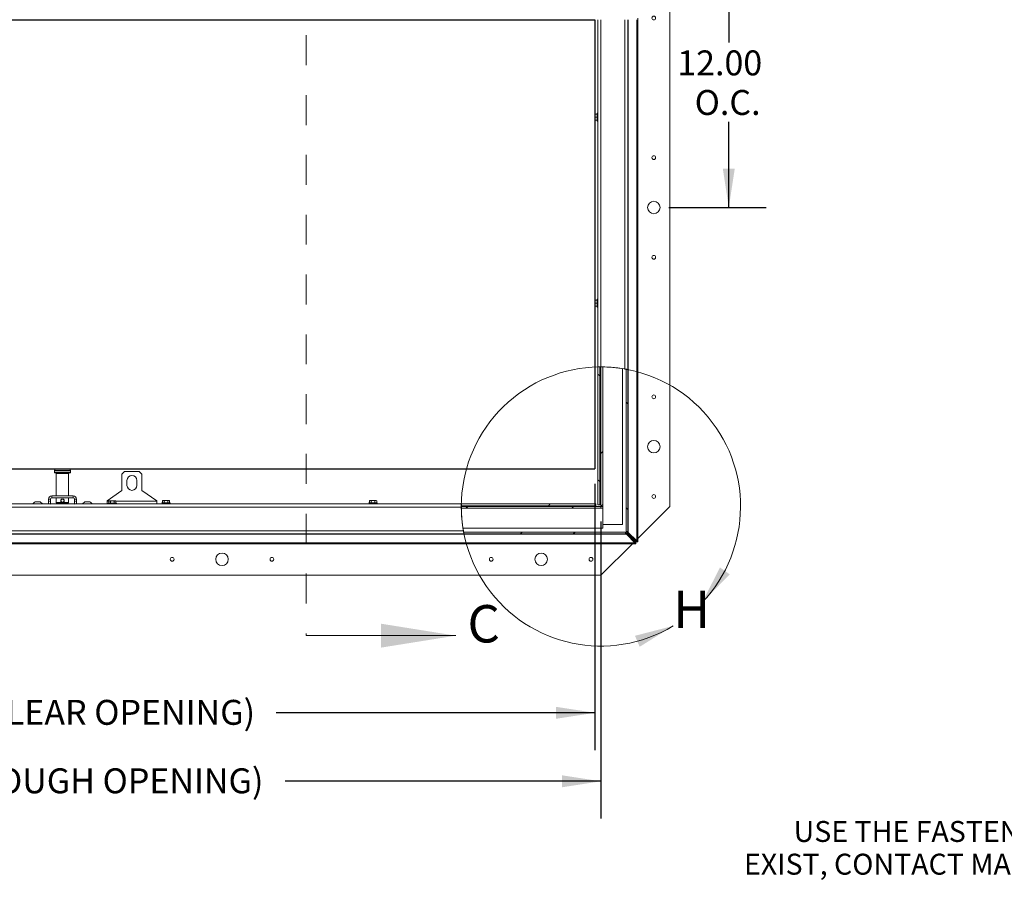
# Paper-space layout 'CAD _ 2' of a CAD drawing. Units: inches. Extents: x 0.1 to 10.8, y 0.2 to 8.7.
# Drawn here: x 3.2 to 6.5, y 4.3 to 7.2 of the extents above; entities that cross this region are included whole.
import ezdxf

# ---------------------------------------------------------------- set-up
doc = ezdxf.new("R2010")
doc.units = ezdxf.units.IN
doc.header["$MEASUREMENT"] = 0
doc.linetypes.add('HIDDEN', pattern=[0.075, 0.05, -0.025])
doc.layers.add('FORMAT', color=7, linetype='Continuous')
doc.styles.add('SLDTEXTSTYLE2', font='GOTHIC.TTF', dxfattribs={"width": 0.913})
doc.dimstyles.new('SLDDIMSTYLE7', dxfattribs={"dimtxt": 0.083333, "dimasz": 0.13, "dimexe": 0, "dimexo": 0.0625, "dimgap": 0.020833, "dimtad": 0, "dimtih": 1, "dimtoh": 1, "dimlfac": 15, "dimrnd": 1e-09, "dimzin": 4, "dimdsep": 46, "dimtxsty": 'SLDTEXTSTYLE2', "dimsah": 1, "dimcen": 0.09, "dimadec": 0, "dimazin": 1, "dimtfac": 1, "dimtofl": 0, "dimtmove": 0, "dimatfit": 3, "dimfxl": 0, "dimfrac": 2, "dimtolj": 1, "dimtzin": 12, "dimarcsym": 0})

# ---------------------------------------------------------------- blocks, each defined once
blk = doc.blocks.new('SW_NOTE_35')
at = {"layer": 'FORMAT', "color": 0, "char_height": 0.07, "attachment_point": 2, "style": 'SLDTEXTSTYLE2'}
for s, insert in [('USE THE FASTENER MANUFACTURES RECOMMENDED SAFETY FACTORS. IF DIFFERENT CONDITIONS ', (2.1142, 0.0894)), ('EXIST, CONTACT MANUFACTURE OR A FLORIDA PROFESSIONAL LICENSED ENGINEER FOR CONSULTATION.', (2.1, -0.02))]:
    blk.add_mtext(s, dxfattribs=dict(at, insert=insert))
blk = doc.blocks.new('*D49')
at = {"layer": 'FORMAT', "color": 8}
for p, q in [((1.5961, 5.6042), (1.5961, 4.7137)), ((5.156, 5.6042), (5.156, 4.7137)), ((1.5961, 4.8387), (2.6613, 4.8387)), ((5.156, 4.8387), (4.0908, 4.8387))]:
    blk.add_line(p, q, dxfattribs=at)
for points in [[(1.5961, 4.8387), (1.7261, 4.8187), (1.7261, 4.8587)], [(5.156, 4.8387), (5.026, 4.8587), (5.026, 4.8187)]]:
    blk.add_solid(points, dxfattribs=at)
at = {"layer": 'FORMAT', "color": 8, "attachment_point": 1, "style": 'SLDTEXTSTYLE2'}
for s, insert, char_height in [('53.40', (2.7238, 4.8819), 0.08333), ('" (CLEAR OPENING)', (2.9964, 4.8819), 0.083333)]:
    blk.add_mtext(s, dxfattribs=dict(at, insert=insert, char_height=char_height))
blk = doc.blocks.new('*D52')
at = {"layer": 'FORMAT', "color": 8}
for p, q in [((1.576, 5.4786), (1.576, 4.4847)), ((5.176, 5.4786), (5.176, 4.4847)), ((1.576, 4.6097), (2.6321, 4.6097)), ((5.176, 4.6097), (4.12, 4.6097))]:
    blk.add_line(p, q, dxfattribs=at)
for points in [[(1.576, 4.6097), (1.706, 4.5897), (1.706, 4.6297)], [(5.176, 4.6097), (5.046, 4.6297), (5.046, 4.5897)]]:
    blk.add_solid(points, dxfattribs=at)
at = {"layer": 'FORMAT', "color": 8, "attachment_point": 1, "style": 'SLDTEXTSTYLE2'}
for s, insert, char_height in [('54.00', (2.6946, 4.6529), 0.08333), ('" (ROUGH OPENING)', (2.9672, 4.6529), 0.083333)]:
    blk.add_mtext(s, dxfattribs=dict(at, insert=insert, char_height=char_height))
blk = doc.blocks.new('*D54')
at = {"layer": 'FORMAT', "color": 8}
for p, q in [((5.4027, 7.3286), (5.7285, 7.3286)), ((5.6035, 7.3286), (5.6035, 7.0797)), ((5.6035, 6.5286), (5.6035, 6.8148)), ((5.4027, 6.5286), (5.7285, 6.5286))]:
    blk.add_line(p, q, dxfattribs=at)
for points in [[(5.6035, 7.3286), (5.5835, 7.1986), (5.6235, 7.1986)], [(5.6035, 6.5286), (5.6235, 6.6586), (5.5835, 6.6586)]]:
    blk.add_solid(points, dxfattribs=at)
at = {"layer": 'FORMAT', "color": 8, "char_height": 0.08333, "attachment_point": 1, "style": 'SLDTEXTSTYLE2'}
for s, insert in [('12.00', (5.4312, 7.0537, -0.5272)), (' O.C.', (5.464, 6.9213, -0.5272))]:
    blk.add_mtext(s, dxfattribs=dict(at, insert=insert))

psp = doc.layouts.new('CAD _ 2')

# ---------------------------------------------------------------- hatches: boundary and pattern name
at = {"linetype": 'Continuous', "lineweight": 0}
h = psp.add_hatch(dxfattribs=at)
h.set_pattern_fill('ANSI32', angle=90, style=0)
edge = h.paths.add_edge_path(flags=0)
edge.add_line((5.1658596, 5.5343596), (5.1718596, 5.5343596))
edge.add_line((5.1718596, 5.5343596), (5.1718596, 5.9952539))
edge.add_arc((5.1760294, 5.5286059), 0.4666667, 90.511972, 91.248724)
edge.add_line((5.1658596, 5.9951617), (5.1658596, 5.5343596))
h = psp.add_hatch(dxfattribs=at)
h.set_pattern_fill('ANSI32', style=0)
edge = h.paths.add_edge_path(flags=0)
edge.add_line((5.1820294, 5.5286059), (5.1820294, 5.995234))
edge.add_arc((5.1760294, 5.5286059), 0.4666667, 89.2633197, 90)
edge.add_line((5.1760294, 5.9952726), (5.1760294, 5.5286059))
edge.add_line((5.1760294, 5.5286059), (5.1820294, 5.5286059))
h = psp.add_hatch(dxfattribs=at)
h.set_pattern_fill('ANSI32', angle=90, style=0)
edge = h.paths.add_edge_path(flags=0)
edge.add_line((5.2598596, 5.4451596), (5.2658596, 5.4451596))
edge.add_line((5.2658596, 5.4451596), (5.2658596, 5.9865451))
edge.add_arc((5.1760294, 5.5286059), 0.4666667, 78.9016858, 79.6514443)
edge.add_line((5.2598596, 5.9876814), (5.2598596, 5.4451596))
h = psp.add_hatch(dxfattribs=at)
h.set_pattern_fill('ANSI32', style=0)
edge = h.paths.add_edge_path(flags=0)
edge.add_arc((5.1760294, 5.5286059), 0.4666667, 178.9559449, 179.6926612)
edge.add_line((4.7093695, 5.5311091), (5.1586091, 5.5311091))
edge.add_line((5.1586091, 5.5311091), (5.1586091, 5.5371091))
edge.add_line((5.1586091, 5.5371091), (4.7094403, 5.5371091))
h = psp.add_hatch(dxfattribs=at)
h.set_pattern_fill('ANSI32', angle=90, style=0)
edge = h.paths.add_edge_path(flags=0)
edge.add_line((5.1760294, 5.5226059), (5.1760294, 5.5286059))
edge.add_line((5.1760294, 5.5286059), (4.7093628, 5.5286059))
edge.add_arc((5.1760294, 5.5286059), 0.4666667, 180, 180.7366803)
edge.add_line((4.7094014, 5.5226059), (5.1760294, 5.5226059))
h = psp.add_hatch(dxfattribs=at)
h.set_pattern_fill('ANSI32', style=0)
edge = h.paths.add_edge_path(flags=0)
edge.add_arc((5.1760294, 5.5286059), 0.4666667, 190.5566367, 191.3069168)
edge.add_line((4.7184203, 5.4371091), (5.2578091, 5.4371091))
edge.add_line((5.2578091, 5.4371091), (5.2578091, 5.4431091))
edge.add_line((5.2578091, 5.4431091), (4.7172614, 5.4431091))

# ---------------------------------------------------------------- linework, layer by layer
at = {"color": 7, "linetype": 'HIDDEN', "lineweight": 0}
psp.add_line((4.1907631, 7.9041681), (4.1907631, 5.0966668), dxfattribs=at)
at = {"color": 7, "linetype": 'Continuous', "lineweight": 15}
for p, q in [((5.4060294, 5.5286059), (5.4060294, 7.5286059)), ((5.1658596, 5.9951617), (5.1658596, 7.1564841)), ((5.1762596, 7.1564841), (5.1762596, 5.9952725)), ((5.2554596, 5.9884631), (5.2554596, 7.1564841)), ((5.2658596, 7.1564841), (5.2658596, 5.9865451)), ((5.2671483, 5.4451596), (5.2671483, 7.1564841)), ((5.2959834, 7.1564841), (5.2959834, 5.4132726)), ((5.2990294, 7.1613422), (5.2990294, 5.4132726)), ((5.1560924, 6.8410059), (5.1559628, 6.8407815)), ((5.1559628, 6.8204304), (5.1560924, 6.8202059)), ((5.1570213, 6.8410059), (5.1639628, 6.8410059)), ((5.1570213, 6.8306059), (5.1639628, 6.8306059)), ((5.1570213, 6.8202059), (5.1639628, 6.8202059)), ((5.1639628, 6.8433726), (5.1639628, 6.8306059)), ((5.1639628, 6.8306059), (5.1639628, 6.8178392)), ((5.1639628, 6.2213726), (5.1639628, 6.2086059)), ((5.1560924, 6.2190059), (5.1559628, 6.2187815)), ((5.1559628, 6.1984304), (5.1560924, 6.1982059)), ((5.1570213, 6.2190059), (5.1639628, 6.2190059)), ((5.1570213, 6.2086059), (5.1639628, 6.2086059)), ((5.1570213, 6.1982059), (5.1639628, 6.1982059)), ((5.1639628, 6.2086059), (5.1639628, 6.1958392)), ((5.1658596, 5.5343596), (5.1658596, 5.9951617)), ((5.1718596, 5.5343596), (5.1718596, 5.9952539)), ((5.1760294, 5.5286059), (5.1760294, 5.9952726)), ((5.1820294, 5.5286059), (5.1820294, 5.995234)), ((5.2486961, 5.4679392), (5.2486961, 5.9895802)), ((5.2598596, 5.4451596), (5.2598596, 5.9876814)), ((5.2658596, 5.4451596), (5.2658596, 5.9865451)), ((3.3490294, 5.6489059), (3.3490294, 5.6428559)), ((3.3760294, 5.6489059), (3.3490294, 5.6489059)), ((3.3760294, 5.6428559), (3.3490294, 5.6428559)), ((3.3760294, 5.6407726), (3.3511128, 5.6407726)), ((3.3760294, 5.6542392), (3.3543628, 5.6542392)), ((3.3554128, 5.6386892), (3.3554128, 5.5644392)), ((3.3760294, 5.6386892), (3.3554128, 5.6386892)), ((3.3976961, 5.6542392), (3.3760294, 5.6542392)), ((3.4030294, 5.6489059), (3.3760294, 5.6489059)), ((3.4030294, 5.6428559), (3.3760294, 5.6428559)), ((3.4009461, 5.6407726), (3.3760294, 5.6407726)), ((3.3966461, 5.6386892), (3.3760294, 5.6386892)), ((3.3966461, 5.5644392), (3.3966461, 5.6386892)), ((3.4030294, 5.6428559), (3.4030294, 5.6489059)), ((3.5835575, 5.6452726), (3.5748909, 5.6366059)), ((3.5748909, 5.5826059), (3.5748909, 5.6366059)), ((3.5835575, 5.6452726), (3.6328909, 5.6452726)), ((3.6415575, 5.6366059), (3.6328909, 5.6452726)), ((3.6415575, 5.6366059), (3.6415575, 5.5826059)), ((3.5915575, 5.5992726), (3.5915575, 5.6159392)), ((3.6248909, 5.6159392), (3.6248909, 5.5992726)), ((3.3400389, 5.5574392), (3.3400389, 5.5644392)), ((3.3400389, 5.5644392), (3.41202, 5.5644392)), ((3.41202, 5.5644392), (3.41202, 5.5574392)), ((3.5248909, 5.5472726), (3.5748909, 5.5826059)), ((3.6415575, 5.5826059), (3.6915575, 5.5472726)), ((1.5934498, 5.5371091), (3.3336707, 5.5371091)), ((3.2851961, 5.54371), (3.2876961, 5.5446418)), ((3.2926961, 5.54371), (3.2901961, 5.5446418)), ((3.2951961, 5.5446418), (3.2926961, 5.54371)), ((3.2976961, 5.5446418), (3.3001961, 5.54371)), ((3.3356057, 5.5365494), (3.3288813, 5.5384945)), ((3.3360389, 5.5534392), (3.3290389, 5.5534392)), ((3.3290389, 5.5471238), (3.3290389, 5.5534392)), ((3.3290389, 5.5471238), (3.3360389, 5.5450991)), ((3.3290389, 5.5396059), (3.3290389, 5.5471238)), ((3.335741, 5.5371091), (3.4163131, 5.5371091)), ((3.3360389, 5.5450991), (3.3360389, 5.5534392)), ((3.3360389, 5.5450991), (3.3360389, 5.5396059)), ((3.3400389, 5.5574392), (3.41202, 5.5574392)), ((3.3554128, 5.5574392), (3.3554128, 5.5414392)), ((3.3554128, 5.5414392), (3.3560794, 5.5407726)), ((3.3760294, 5.5414392), (3.3554128, 5.5414392)), ((3.3760294, 5.5407726), (3.3560794, 5.5407726)), ((3.3966461, 5.5414392), (3.3760294, 5.5414392)), ((3.3959794, 5.5407726), (3.3760294, 5.5407726)), ((3.3959794, 5.5407726), (3.3966461, 5.5414392)), ((3.3966461, 5.5414392), (3.3966461, 5.5574392)), ((3.42302, 5.5534392), (3.41602, 5.5534392)), ((3.41602, 5.5534392), (3.41602, 5.5451069)), ((3.41602, 5.5451069), (3.42302, 5.5471254)), ((3.41602, 5.5396059), (3.41602, 5.5451069)), ((3.4231766, 5.5384977), (3.4164507, 5.5365582)), ((3.4183613, 5.5371091), (4.7094403, 5.5371091)), ((3.42302, 5.5534392), (3.42302, 5.5471254)), ((3.42302, 5.5471254), (3.42302, 5.5396059)), ((3.4518628, 5.54371), (3.4543628, 5.5446418)), ((3.4593628, 5.54371), (3.4568628, 5.5446418)), ((3.4618628, 5.5446418), (3.4593628, 5.54371)), ((3.4643628, 5.5446418), (3.4668628, 5.54371)), ((3.5248909, 5.5462392), (3.5248909, 5.5472726)), ((3.5248909, 5.5371091), (3.5248909, 5.5462392)), ((3.5248909, 5.5462392), (3.5308984, 5.5462392)), ((3.5554628, 5.5391758), (3.5299294, 5.5391758)), ((3.5325206, 5.5471758), (3.5306872, 5.5461173)), ((3.5306872, 5.5461173), (3.5306872, 5.5391758)), ((3.5528717, 5.5471758), (3.5325206, 5.5471758)), ((3.5366917, 5.5461173), (3.5366917, 5.5391758)), ((3.5487006, 5.5461173), (3.5487006, 5.5391758)), ((3.554705, 5.5461173), (3.5528717, 5.5471758)), ((3.5544938, 5.5462392), (3.6915575, 5.5462392)), ((3.554705, 5.5461173), (3.554705, 5.5391758)), ((3.6915575, 5.5472726), (3.6915575, 5.5462392)), ((3.6915575, 5.5462392), (3.6915575, 5.5371091)), ((3.7350094, 5.5406726), (3.7094761, 5.5406726)), ((3.7350094, 5.5386059), (3.7094761, 5.5386059)), ((3.7120672, 5.5486726), (3.7102339, 5.5476141)), ((3.7102339, 5.5476141), (3.7102339, 5.5406726)), ((3.7324183, 5.5486726), (3.7120672, 5.5486726)), ((3.7159094, 5.5386059), (3.7159094, 5.5371091)), ((3.7162383, 5.5476141), (3.7162383, 5.5406726)), ((3.7282472, 5.5476141), (3.7282472, 5.5406726)), ((3.7285761, 5.5371091), (3.7285761, 5.5386059)), ((3.7342517, 5.5476141), (3.7324183, 5.5486726)), ((3.7342517, 5.5476141), (3.7342517, 5.5406726)), ((4.4272361, 5.5406726), (4.4017028, 5.5406726)), ((4.4272361, 5.5386059), (4.4017028, 5.5386059)), ((4.4042939, 5.5486726), (4.4024606, 5.5476141)), ((4.4024606, 5.5476141), (4.4024606, 5.5406726)), ((4.424645, 5.5486726), (4.4042939, 5.5486726)), ((4.4081361, 5.5386059), (4.4081361, 5.5371091)), ((4.408465, 5.5476141), (4.408465, 5.5406726)), ((4.4204739, 5.5476141), (4.4204739, 5.5406726)), ((4.4208028, 5.5371091), (4.4208028, 5.5386059)), ((4.4264783, 5.5476141), (4.424645, 5.5486726)), ((4.4264783, 5.5476141), (4.4264783, 5.5406726)), ((4.7093695, 5.5311091), (5.1586091, 5.5311091)), ((4.7094403, 5.5371091), (5.1586091, 5.5371091)), ((5.1586091, 5.5311091), (5.1586091, 5.5371091)), ((5.1718596, 5.5343596), (5.1658596, 5.5343596)), ((4.7093666, 5.5267091), (1.5934498, 5.5267091)), ((5.1760294, 5.5286059), (4.7093628, 5.5286059)), ((5.1760294, 5.5226059), (4.7094014, 5.5226059)), ((5.1760294, 5.5226059), (5.1760294, 5.5286059)), ((5.1760294, 5.5286059), (5.1820294, 5.5286059)), ((5.1760294, 5.5226059), (5.1820294, 5.5226059)), ((5.1820294, 5.4679392), (5.1820294, 5.5286059)), ((5.1820294, 5.4559392), (5.1820294, 5.5226059)), ((5.2990294, 5.4216059), (5.4060294, 5.5286059)), ((5.2486961, 5.4679392), (5.1820294, 5.4679392)), ((1.4942498, 5.4358204), (5.2578091, 5.4358204)), ((1.5009165, 5.4475091), (4.7164632, 5.4475091)), ((4.7184203, 5.4371091), (1.5009165, 5.4371091)), ((4.7150551, 5.4559392), (5.1820294, 5.4559392)), ((4.7172614, 5.4431091), (5.2578091, 5.4431091)), ((4.7184203, 5.4371091), (5.2578091, 5.4371091)), ((5.1760294, 5.4431091), (5.1760294, 5.4559392)), ((5.2578091, 5.4371091), (5.2578091, 5.4431091)), ((5.2578091, 5.440063), (5.2611424, 5.440063)), ((5.2578091, 5.4358204), (5.2578091, 5.4371091)), ((5.2578091, 5.4358204), (5.2611424, 5.4358204)), ((5.2658596, 5.4451596), (5.2598596, 5.4451596)), ((5.2611424, 5.440063), (5.2611424, 5.4358204)), ((5.2611424, 5.440063), (5.2896961, 5.411228)), ((5.2611424, 5.4358204), (5.2896961, 5.4069853)), ((5.2629056, 5.4418263), (5.2629056, 5.4451596)), ((5.2629056, 5.4418263), (5.2671483, 5.4418263)), ((5.2917407, 5.4132726), (5.2629056, 5.4418263)), ((5.2658596, 5.4451596), (5.2671483, 5.4451596)), ((5.2671483, 5.4418263), (5.2671483, 5.4451596)), ((5.2959834, 5.4132726), (5.2671483, 5.4418263)), ((5.2896961, 5.4069853), (1.4623628, 5.4069853)), ((5.2896961, 5.4039392), (1.4623628, 5.4039392)), ((5.1760294, 5.2986059), (5.1760294, 5.4039392)), ((5.1760294, 5.2986059), (5.2813628, 5.4039392)), ((5.2891764, 5.4117528), (5.2912159, 5.4137923)), ((5.2896961, 5.411228), (5.2896961, 5.4069853)), ((5.2930294, 5.4099392), (5.2896961, 5.4099392)), ((5.2896961, 5.4039392), (5.2896961, 5.4069853)), ((5.2930294, 5.4039392), (5.2896961, 5.4039392)), ((5.2917407, 5.4132726), (5.2959834, 5.4132726)), ((5.2930294, 5.4099392), (5.2930294, 5.4132726)), ((5.2930294, 5.4099392), (5.2930294, 5.4039392)), ((5.2930294, 5.4099392), (5.2990294, 5.4099392)), ((5.2959834, 5.4132726), (5.2990294, 5.4132726)), ((5.2990294, 5.4099392), (5.2990294, 5.4132726)), ((1.5760294, 5.2986059), (5.1760294, 5.2986059))]:
    psp.add_line(p, q, dxfattribs=at)
at = {"color": 7, "linetype": 'Continuous', "lineweight": 0}
psp.add_line((4.1907631, 5.0966668), (4.6907631, 5.0966668), dxfattribs=at)
at = {"color": 7, "linetype": 'Continuous', "lineweight": 15}
for centre, radius in [((5.3526961, 7.1619392), 0.0062667), ((5.3526961, 6.6952726), 0.0062667), ((5.3526961, 6.5286059), 0.0208333), ((5.3526961, 6.3619392), 0.0062667), ((5.3526961, 5.8952726), 0.0062667), ((5.3526961, 5.7286059), 0.0208333), ((5.3526961, 5.5619392), 0.0062667), ((3.9093628, 5.3519392), 0.0208333), ((4.9760294, 5.3519392), 0.0208333), ((3.7426961, 5.3519392), 0.0062667), ((4.0760294, 5.3519392), 0.0062667), ((4.8093628, 5.3519392), 0.0062667), ((5.1426961, 5.3519392), 0.0062667)]:
    psp.add_circle(centre, radius, dxfattribs=at)
for centre, radius, start, end in [((5.1649961, 6.8433726), 0.0010333, 33.3225872, 180), ((5.1649961, 6.8178392), 0.0010333, 180, 326.6774128), ((5.1649961, 6.2213726), 0.0010333, 33.3225872, 180), ((5.1649961, 6.1958392), 0.0010333, 180, 326.6774128), ((5.1760294, 5.5286059), 0.4666667, 80.2001232, 89.9717478), ((3.3543628, 5.6489059), 0.0053333, 90, 180), ((3.3511128, 5.6428559), 0.0020833, 180, 270), ((3.3533294, 5.6386892), 0.0020833, 0, 90), ((3.3987294, 5.6386892), 0.0020833, 90, 180), ((3.3976961, 5.6489059), 0.0053333, 0, 90), ((3.4009461, 5.6428559), 0.0020833, 270, 0), ((3.6082242, 5.6159392), 0.0166667, 0, 180), ((3.6082242, 5.5992726), 0.0166667, 180, 0), ((3.3400389, 5.5534392), 0.011, 90, 180), ((3.41202, 5.5534392), 0.011, 0, 90), ((3.2893628, 5.5304402), 0.014299, 96.7220897, 152.1998146), ((3.2960294, 5.5304402), 0.014299, 27.8001854, 83.2683588), ((3.3400389, 5.5534392), 0.004, 90, 180), ((3.41202, 5.5534392), 0.004, 0, 90), ((3.4560294, 5.5304402), 0.014299, 96.7220897, 152.1998146), ((3.4626961, 5.5304402), 0.014299, 27.8001854, 83.2683588), ((3.5299294, 5.5381425), 0.0010333, 90, 270), ((3.5554628, 5.5381425), 0.0010333, 270, 90), ((3.7094761, 5.5396392), 0.0010333, 90, 270), ((3.7350094, 5.5396392), 0.0010333, 270, 90), ((4.4017028, 5.5396392), 0.0010333, 90, 270), ((4.4272361, 5.5396392), 0.0010333, 270, 90), ((5.1760294, 5.5286059), 0.4666667, 180.2328807, 190.0076002)]:
    psp.add_arc(centre, radius, start, end, dxfattribs=at)
at = {"color": 7, "linetype": 'Continuous', "lineweight": 0}
psp.add_arc((5.1760294, 5.5286059), 0.4666667, 316.5115488, 301.1251987, dxfattribs=at)
at = {"color": 7, "linetype": 'Continuous', "lineweight": 15}
for points, knots in [([(5.1570213, 6.8410059), (5.1565364, 6.8391477), (5.1556295, 6.8356726), (5.1565793, 6.8322148), (5.1570213, 6.8306059)], [0, 0, 0, 0, 0.534708326, 1, 1, 1, 1]), ([(5.1570213, 6.8306059), (5.1565364, 6.8324641), (5.1556295, 6.8359392), (5.1565793, 6.839397), (5.1570213, 6.8410059)], [0, 0, 0, 0, 0.534708326, 1, 1, 1, 1]), ([(5.1570213, 6.8306059), (5.1565364, 6.8287477), (5.1556295, 6.8252726), (5.1565793, 6.8218148), (5.1570213, 6.8202059)], [0, 0, 0, 0, 0.534708326, 1, 1, 1, 1]), ([(5.1570213, 6.8202059), (5.1565364, 6.8220641), (5.1556295, 6.8255392), (5.1565793, 6.828997), (5.1570213, 6.8306059)], [0, 0, 0, 0, 0.534708326, 1, 1, 1, 1]), ([(5.1570213, 6.8202059), (5.1565919, 6.8202059), (5.1560055, 6.8202059), (5.1562284, 6.8202059), (5.1562882, 6.8202059)], [0, 0, 0, 0, 0.732060251, 1, 1, 1, 1]), ([(5.1562889, 6.8410059), (5.1562287, 6.8410059), (5.1560051, 6.8410059), (5.1565922, 6.8410059), (5.1570213, 6.8410059)], [0, 0, 0, 0, 0.269102712, 1, 1, 1, 1]), ([(5.1570213, 6.2190059), (5.1565364, 6.2171477), (5.1556295, 6.2136726), (5.1565793, 6.2102148), (5.1570213, 6.2086059)], [0, 0, 0, 0, 0.534708326, 1, 1, 1, 1]), ([(5.1570213, 6.2086059), (5.1565364, 6.2104641), (5.1556295, 6.2139392), (5.1565793, 6.217397), (5.1570213, 6.2190059)], [0, 0, 0, 0, 0.534708326, 1, 1, 1, 1]), ([(5.1570213, 6.2086059), (5.1565364, 6.2067477), (5.1556295, 6.2032726), (5.1565793, 6.1998148), (5.1570213, 6.1982059)], [0, 0, 0, 0, 0.534708326, 1, 1, 1, 1]), ([(5.1570213, 6.1982059), (5.1565364, 6.2000641), (5.1556295, 6.2035392), (5.1565793, 6.206997), (5.1570213, 6.2086059)], [0, 0, 0, 0, 0.534708326, 1, 1, 1, 1]), ([(5.1570213, 6.1982059), (5.1565919, 6.1982059), (5.1560055, 6.1982059), (5.1562284, 6.1982059), (5.1562882, 6.1982059)], [0, 0, 0, 0, 0.732060251, 1, 1, 1, 1]), ([(5.1562889, 6.2190059), (5.1562287, 6.2190059), (5.1560051, 6.2190059), (5.1565922, 6.2190059), (5.1570213, 6.2190059)], [0, 0, 0, 0, 0.269102712, 1, 1, 1, 1]), ([(5.1762596, 5.9952725), (5.1750905, 5.9952705), (5.1727524, 5.9952664), (5.1696362, 5.9952312), (5.167284, 5.995192), (5.1660372, 5.9951656), (5.16591, 5.9951628), (5.1658596, 5.9951617)], [0, 0, 0, 0, 0.214656594, 0.429311943, 0.643999947, 0.858710666, 1, 1, 1, 1]), ([(5.2658596, 5.9865451), (5.2657475, 5.9865672), (5.2655234, 5.9866113), (5.2637797, 5.9869501), (5.2612027, 5.9874371), (5.2582684, 5.9879733), (5.2562827, 5.9883196), (5.2554596, 5.9884631)], [0, 0, 0, 0, 0.210050267, 0.420034785, 0.631881747, 0.847402294, 1, 1, 1, 1]), ([(3.2901961, 5.5446418), (3.2891399, 5.5445509), (3.2874396, 5.5444047), (3.2858124, 5.5439008), (3.2851961, 5.54371)], [0, 0, 0, 0, 0.621227558, 1, 1, 1, 1]), ([(3.3001961, 5.54371), (3.2999107, 5.5438035), (3.2992987, 5.5440041), (3.297647, 5.5444169), (3.29625, 5.5445451), (3.2951961, 5.5446418)], [0, 0, 0, 0, 0.1766606255, 0.3788794938, 1, 1, 1, 1]), ([(3.3288813, 5.5384945), (3.3288649, 5.5384442), (3.3288334, 5.5383479), (3.3286778, 5.5378518), (3.3283133, 5.5373387), (3.3281502, 5.5371091)], [0, 0, 0, 0, 0.376005996, 0.7207828259, 1, 1, 1, 1]), ([(3.3288813, 5.5384945), (3.3289166, 5.5385695), (3.3289714, 5.5386862), (3.3290211, 5.5393638), (3.3290389, 5.5396059)], [0, 0, 0, 0, 0.642785375, 1, 1, 1, 1]), ([(3.3360389, 5.5396059), (3.3360014, 5.5389691), (3.3359266, 5.537697), (3.3356515, 5.5367181), (3.3356198, 5.5366014), (3.3356057, 5.5365494)], [0, 0, 0, 0, 0.357373808, 0.713850687, 1, 1, 1, 1]), ([(3.3760294, 5.5535951), (3.3764123, 5.5535734), (3.3771837, 5.5535298), (3.378653, 5.553068), (3.3802825, 5.5520255), (3.3813623, 5.5504199), (3.3818179, 5.5489752), (3.381933, 5.5478426), (3.3818176, 5.5467087), (3.3813619, 5.545261), (3.380281, 5.5436546), (3.3783351, 5.5423934), (3.3760291, 5.5419278), (3.3737227, 5.5423943), (3.3717768, 5.5436557), (3.3706966, 5.5452611), (3.3702417, 5.5467077), (3.3701259, 5.5478403), (3.3702405, 5.5489734), (3.3706961, 5.5504211), (3.3717783, 5.5520128), (3.3737244, 5.5533241), (3.37526, 5.5535046), (3.3760294, 5.5535951)], [0, 0, 0, 0, 0.03139719, 0.06325751, 0.125914923, 0.18805396, 0.21938648, 0.250161148, 0.280921232, 0.312365071, 0.374630571, 0.437237727, 0.500161441, 0.563121663, 0.625764279, 0.68798106, 0.719329952, 0.75012619, 0.78085684, 0.8122696, 0.874453958, 0.937088244, 1, 1, 1, 1]), ([(3.3760294, 5.5530726), (3.3754242, 5.553013), (3.3744522, 5.5529172), (3.3732171, 5.5522986), (3.3722902, 5.5515695), (3.3715565, 5.5506378), (3.3709641, 5.5494008), (3.3706926, 5.5478404), (3.3709634, 5.5462799), (3.3715557, 5.5450418), (3.3722895, 5.5441107), (3.3732169, 5.543376), (3.3744526, 5.5427775), (3.376029, 5.5424992), (3.3776052, 5.5427772), (3.3788403, 5.543375), (3.379768, 5.5441093), (3.3805025, 5.5450405), (3.3810956, 5.5462796), (3.3813663, 5.5478406), (3.3810947, 5.5494009), (3.3805028, 5.5506371), (3.3797693, 5.5515689), (3.3788422, 5.5522984), (3.3776066, 5.5529172), (3.3766346, 5.553013), (3.3760294, 5.5530726)], [0, 0, 0, 0, 0.054771984, 0.087959511, 0.124992356, 0.162654501, 0.196046217, 0.249951457, 0.303898881, 0.337300974, 0.374966098, 0.412043028, 0.445252635, 0.500002232, 0.554701182, 0.587894661, 0.624961839, 0.662655589, 0.696085524, 0.75008582, 0.803949567, 0.837321141, 0.874963672, 0.912032293, 0.94523905, 1, 1, 1, 1]), ([(3.4164507, 5.5365582), (3.4164249, 5.5366466), (3.4163734, 5.5368236), (3.4160826, 5.5380317), (3.4160376, 5.5391631), (3.41602, 5.5396059)], [0, 0, 0, 0, 0.378201891, 0.756638722, 1, 1, 1, 1]), ([(3.42302, 5.5396059), (3.4230589, 5.5392383), (3.423126, 5.5386039), (3.4231616, 5.5385291), (3.4231766, 5.5384977)], [0, 0, 0, 0, 0.579302897, 1, 1, 1, 1]), ([(3.4239145, 5.5371091), (3.4236871, 5.5374685), (3.4231646, 5.5382943), (3.4231723, 5.5384243), (3.4231766, 5.5384977)], [0, 0, 0, 0, 0.435247277, 1, 1, 1, 1]), ([(3.4568628, 5.5446418), (3.4558065, 5.5445509), (3.4541063, 5.5444047), (3.4524791, 5.5439008), (3.4518628, 5.54371)], [0, 0, 0, 0, 0.621227558, 1, 1, 1, 1]), ([(3.4668628, 5.54371), (3.4665774, 5.5438035), (3.4659654, 5.5440041), (3.4643136, 5.5444169), (3.4629167, 5.5445451), (3.4618628, 5.5446418)], [0, 0, 0, 0, 0.1766606255, 0.3788794938, 1, 1, 1, 1]), ([(3.5366917, 5.5461173), (3.5356189, 5.5466022), (3.5336125, 5.547509), (3.5316161, 5.5465592), (3.5306872, 5.5461173)], [0, 0, 0, 0, 0.534708326, 1, 1, 1, 1]), ([(3.5487006, 5.5461173), (3.5472572, 5.5464712), (3.5438203, 5.5473137), (3.5396802, 5.5469309), (3.5372001, 5.5462557), (3.5366917, 5.5461173)], [0, 0, 0, 0, 0.365296515, 0.869889955, 1, 1, 1, 1]), ([(3.554705, 5.5461173), (3.5536322, 5.5466022), (3.5516258, 5.547509), (3.5496295, 5.5465592), (3.5487006, 5.5461173)], [0, 0, 0, 0, 0.534708326, 1, 1, 1, 1]), ([(3.7162383, 5.5476141), (3.7151655, 5.548099), (3.7131592, 5.5490058), (3.7111628, 5.548056), (3.7102339, 5.5476141)], [0, 0, 0, 0, 0.534708326, 1, 1, 1, 1]), ([(3.7282472, 5.5476141), (3.7268039, 5.5479679), (3.7233669, 5.5488105), (3.7192269, 5.5484277), (3.7167467, 5.5477525), (3.7162383, 5.5476141)], [0, 0, 0, 0, 0.365296515, 0.869889955, 1, 1, 1, 1]), ([(3.7342517, 5.5476141), (3.7331789, 5.548099), (3.7311725, 5.5490058), (3.7291761, 5.548056), (3.7282472, 5.5476141)], [0, 0, 0, 0, 0.534708326, 1, 1, 1, 1]), ([(4.408465, 5.5476141), (4.4073922, 5.548099), (4.4053858, 5.5490058), (4.4033895, 5.548056), (4.4024606, 5.5476141)], [0, 0, 0, 0, 0.534708326, 1, 1, 1, 1]), ([(4.4204739, 5.5476141), (4.4190306, 5.5479679), (4.4155936, 5.5488105), (4.4114535, 5.5484277), (4.4089734, 5.5477525), (4.408465, 5.5476141)], [0, 0, 0, 0, 0.365296515, 0.869889955, 1, 1, 1, 1]), ([(4.4264783, 5.5476141), (4.4254055, 5.548099), (4.4233992, 5.5490058), (4.4214028, 5.548056), (4.4204739, 5.5476141)], [0, 0, 0, 0, 0.534708326, 1, 1, 1, 1]), ([(4.7094403, 5.5371091), (4.7094381, 5.5369942), (4.7094338, 5.5367643), (4.7094043, 5.5349715), (4.7093747, 5.5323329), (4.7093596, 5.5294085), (4.7093646, 5.527476), (4.7093666, 5.5267091)], [0, 0, 0, 0, 0.214671993, 0.429343076, 0.644037093, 0.85873799, 1, 1, 1, 1]), ([(4.7164632, 5.4475091), (4.7166752, 5.446324), (4.7170992, 5.4439536), (4.7176944, 5.4408041), (4.7181522, 5.4384535), (4.7183888, 5.4372668), (4.7184117, 5.4371522), (4.7184203, 5.4371091)], [0, 0, 0, 0, 0.219198418, 0.438432243, 0.656433186, 0.870897743, 1, 1, 1, 1])]:
    psp.add_open_spline(points, degree=3, knots=knots, dxfattribs=at)
at = {"color": 7, "linetype": 'Continuous', "lineweight": 0}
for points in [[(5.5146022, 5.207442), (5.6064729, 5.3015684), (5.5739322, 5.3248301)], [(4.6907631, 5.0966668), (4.4407631, 5.1366668), (4.4407631, 5.0566668)], [(5.417254, 5.1291207), (5.2898852, 5.0963004), (5.3056401, 5.0595338)]]:
    psp.add_solid(points, dxfattribs=at)
at = {"layer": 'FORMAT', "color": 8}
for p, q in [((1.5960961, 7.1564841), (5.1559628, 7.1564841)), ((5.1559628, 7.1564841), (5.1559628, 5.6542392)), ((1.5960961, 5.6542392), (5.1559628, 5.6542392))]:
    psp.add_line(p, q, dxfattribs=at)

# ---------------------------------------------------------------- block references
psp.add_blockref('SW_NOTE_35', (5.9150752, 4.3875079), dxfattribs=at)

# ---------------------------------------------------------------- texts
at = {"color": 7, "linetype": 'Continuous', "lineweight": 0, "insert": (5.417254, 5.2467805), "char_height": 0.125, "attachment_point": 1, "style": 'SLDTEXTSTYLE2'}
psp.add_mtext('H', dxfattribs=at)
at = {"color": 7, "linetype": 'Continuous', "insert": (4.7297023, 5.1988824), "char_height": 0.125, "attachment_point": 1, "style": 'SLDTEXTSTYLE2'}
psp.add_mtext('C', dxfattribs=at)

# ---------------------------------------------------------------- dimensions: what is measured, and where the dimension line sits
at = {"layer": 'FORMAT', "color": 8}
dim = psp.add_linear_dim(base=(5.6035031, 7.3286059), p1=(5.3526961, 6.5286059), p2=(5.3526961, 7.3286059), angle=90, text='<>\\P O.C.', dimstyle='SLDDIMSTYLE7', dxfattribs=at)
dim.commit()
dim.dimension.update_dxf_attribs({"geometry": '*D54', "text_midpoint": (5.6035031, 6.9472486), "dimtype": 160})
for base, p1, p2, text, picture, middle in [((5.1559628, 4.8387322), (1.5960961, 5.6542392), (5.1559628, 5.6542392), '<>" (CLEAR OPENING)', '*D49', (3.3760294, 4.8387322)), ((1.5760294, 4.6097029), (5.1760294, 5.5286059), (1.5760294, 5.5286059), '<>" (ROUGH OPENING)', '*D52', (3.3760294, 4.6097029))]:
    dim = psp.add_linear_dim(base=base, p1=p1, p2=p2, text=text, dimstyle='SLDDIMSTYLE7', dxfattribs=at)
    dim.commit()
    dim.dimension.update_dxf_attribs({"geometry": picture, "text_midpoint": middle, "dimtype": 160})

doc.saveas('drawing.dxf')
